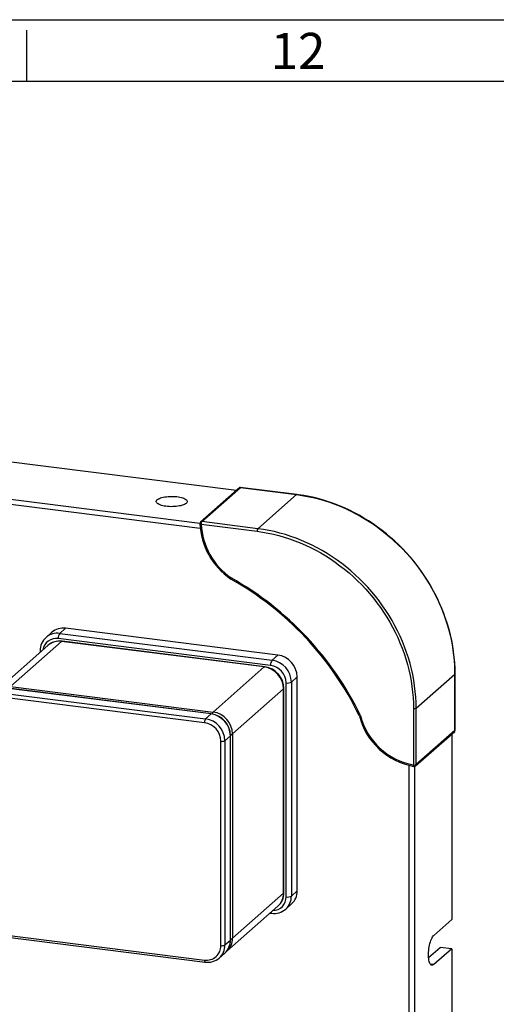
# Model space of a CAD drawing. Units: millimetres. Extents: x 110 to 4081, y 128 to 2863.
# Drawn here: x 2867 to 3097, y 2386 to 2863 of the extents above; entities that cross this region are included whole.
import ezdxf

# ---------------------------------------------------------------- set-up
doc = ezdxf.new("R2010")
doc.units = ezdxf.units.MM
doc.header["$LTSCALE"] = 5
doc.linetypes.add('SLD-Solid', pattern=[0])
doc.layers.add('S010P_TITLEBLOCK', color=179, linetype='SLD-Solid')
doc.styles.add('SLDTEXTSTYLE0', font='TXT', dxfattribs={"width": 0.605})

msp = doc.modelspace()

# ---------------------------------------------------------------- linework, layer by layer
at = {"color": 7, "linetype": 'SLD-Solid', "lineweight": 25}
for p, q in [((2857.31, 2649.39), (2971.65, 2634.98)), ((2973.14, 2636.3), (2954.15, 2619.55)), ((2954.81, 2619.75), (2973.55, 2636.27)), ((3000.79, 2632.91), (2973.35, 2636.36)), ((2973.55, 2636.27), (3000.66, 2632.86)), ((2981.92, 2616.33), (3000.66, 2632.86)), ((2981.92, 2616.33), (2954.81, 2619.75)), ((2954.46, 2618.49), (2981.57, 2615.08)), ((2888.74, 2568.09), (2885.91, 2565.59)), ((2991.63, 2555.12), (2888.74, 2568.09)), ((2882.12, 2566.16), (2879.29, 2563.66)), ((2988.1, 2550.12), (2885.2, 2563.08)), ((2885.91, 2565.59), (2988.8, 2552.63)), ((2880.22, 2559.77), (2855.47, 2537.94)), ((2886.83, 2561.69), (2862.08, 2539.87)), ((2985.05, 2549.32), (2886.83, 2561.69)), ((2985.3, 2549.42), (2887.08, 2561.79)), ((2876.42, 2557.11), (2876.42, 2556.42)), ((2988.8, 2552.63), (2991.63, 2555.12)), ((2960.3, 2527.49), (2985.05, 2549.32)), ((3000.99, 2544.52), (2998.16, 2542.02)), ((3000.99, 2440.81), (3000.99, 2544.52)), ((3058.63, 2529.36), (3077.37, 2545.88)), ((3077.37, 2545.88), (3077.37, 2518.56)), ((3077.43, 2518.34), (3077.43, 2546)), ((2959.24, 2526.56), (2861.02, 2538.93)), ((2959.37, 2526.61), (2861.15, 2538.98)), ((2862.08, 2539.87), (2960.3, 2527.49)), ((2994.4, 2538.71), (2969.66, 2516.89)), ((2994.4, 2439.72), (2994.4, 2538.71)), ((2994.53, 2439.95), (2994.53, 2538.95)), ((2995.58, 2437.93), (2995.58, 2541.63)), ((2998.16, 2542.02), (2998.16, 2438.31)), ((2956.06, 2522.34), (2857.84, 2534.71)), ((2858.37, 2536.59), (2956.59, 2524.22)), ((3057.34, 2529.16), (3057.34, 2501.84)), ((3058.63, 2502.03), (3058.63, 2529.36)), ((2956.59, 2524.22), (2959.24, 2526.56)), ((2968.6, 2515.95), (2965.94, 2513.61)), ((2968.6, 2416.96), (2968.6, 2515.95)), ((2968.66, 2417.07), (2968.66, 2516.07)), ((2969.66, 2516.89), (2969.66, 2417.89)), ((3058.35, 2501.4), (3077.34, 2518.14)), ((3077.37, 2518.56), (3058.63, 2502.03)), ((3075.85, 2516.83), (3075.85, 2426.89)), ((2964.01, 2414.33), (2964.01, 2513.32)), ((2965.94, 2513.61), (2965.94, 2414.62)), ((2969.66, 2417.89), (2994.4, 2439.72)), ((2998.16, 2438.31), (3000.99, 2440.81)), ((2966.92, 2411.57), (2991.67, 2433.4)), ((2995.42, 2431.99), (2998.25, 2434.49)), ((2987.87, 2430.05), (2988.55, 2429.97)), ((3067.23, 2419.29), (3075.85, 2426.89)), ((2857.84, 2419.69), (2956.06, 2407.31)), ((2858.18, 2418.67), (2956.4, 2406.29)), ((2965.94, 2414.62), (2968.6, 2416.96)), ((2963.2, 2408.3), (2965.86, 2410.63)), ((3064.63, 2408.51), (3070.24, 2413.46)), ((3075.85, 2412.75), (3067.23, 2405.15)), ((3075.85, 2412.75), (3070.24, 2413.46)), ((3075.85, 2412.75), (3075.85, 1588.52))]:
    msp.add_line(p, q, dxfattribs=at)
at = {"color": 8, "linetype": 'SLD-Solid', "lineweight": 25}
for p, q in [((2848.61, 2632.31), (2953.84, 2619.05)), ((2953.98, 2616.44), (2848.61, 2629.71)), ((3055.24, 1572.63), (3055.24, 2501.63)), ((3057.82, 2501.16), (3057.82, 1572.62)), ((3067.23, 2405.15), (3065.48, 2405.37))]:
    msp.add_line(p, q, dxfattribs=at)
at = {"color": 7, "linetype": 'SLD-Solid', "lineweight": 25, "flags": 128}
for points in [[(2947.21, 2628.62), (2946.87, 2628.36), (2946.43, 2628.11), (2945.92, 2627.88), (2945.32, 2627.68), (2944.67, 2627.49), (2943.95, 2627.34), (2943.19, 2627.21), (2942.38, 2627.11), (2941.55, 2627.04), (2940.7, 2627.01), (2939.85, 2627), (2938.99, 2627.03), (2938.16, 2627.1), (2937.35, 2627.19), (2936.58, 2627.31), (2935.85, 2627.46), (2935.18, 2627.64), (2934.58, 2627.85), (2934.05, 2628.07), (2933.6, 2628.31), (2933.24, 2628.57), (2932.96, 2628.84), (2932.79, 2629.12), (2932.7, 2629.4), (2932.72, 2629.69), (2932.83, 2629.97), (2933.04, 2630.25), (2933.35, 2630.52), (2933.74, 2630.77), (2934.21, 2631.01), (2934.77, 2631.23), (2935.39, 2631.42), (2936.08, 2631.59), (2936.82, 2631.73), (2937.61, 2631.85), (2938.43, 2631.93), (2939.27, 2631.98), (2940.12, 2632), (2940.98, 2631.99), (2941.83, 2631.94), (2942.65, 2631.86), (2943.44, 2631.76), (2944.19, 2631.62), (2944.89, 2631.45), (2945.53, 2631.26), (2946.09, 2631.05), (2946.58, 2630.81), (2946.99, 2630.56), (2947.31, 2630.3), (2947.53, 2630.02), (2947.66, 2629.74), (2947.7, 2629.45), (2947.63, 2629.17), (2947.47, 2628.89), (2947.21, 2628.62)], [(3000.66, 2632.86), (3003.34, 2632.47), (3006.01, 2631.99), (3008.68, 2631.42), (3011.34, 2630.76), (3013.98, 2630), (3016.61, 2629.16), (3019.22, 2628.22), (3021.8, 2627.2), (3024.37, 2626.09), (3026.9, 2624.89), (3029.4, 2623.61), (3031.86, 2622.24), (3034.29, 2620.8), (3036.67, 2619.27), (3039.01, 2617.67), (3041.31, 2615.99), (3043.55, 2614.23), (3045.75, 2612.41), (3047.89, 2610.52), (3049.97, 2608.56), (3051.99, 2606.53), (3053.95, 2604.45), (3055.84, 2602.3), (3057.66, 2600.09), (3059.42, 2597.84), (3061.11, 2595.53), (3062.72, 2593.17), (3064.25, 2590.77), (3065.71, 2588.32), (3067.09, 2585.83), (3068.39, 2583.31), (3069.6, 2580.75), (3070.74, 2578.16), (3071.78, 2575.55), (3072.74, 2572.91), (3073.61, 2570.25), (3074.4, 2567.57), (3075.09, 2564.87), (3075.69, 2562.17), (3076.2, 2559.45), (3076.62, 2556.74), (3076.95, 2554.02), (3077.18, 2551.3), (3077.32, 2548.59), (3077.37, 2545.88)], [(3077.43, 2546), (3077.42, 2547.34), (3077.33, 2549.89), (3077.17, 2552.44), (3076.92, 2554.99), (3076.59, 2557.55), (3076.17, 2560.1), (3075.68, 2562.64), (3075.11, 2565.18), (3074.45, 2567.71), (3073.72, 2570.23), (3072.91, 2572.73), (3072.02, 2575.21), (3071.05, 2577.67), (3070.01, 2580.11), (3068.89, 2582.52), (3067.7, 2584.9), (3066.44, 2587.25), (3065.11, 2589.57), (3063.71, 2591.85), (3062.24, 2594.09), (3060.71, 2596.29), (3059.11, 2598.45), (3057.44, 2600.56), (3055.72, 2602.62), (3053.94, 2604.63), (3052.1, 2606.59), (3050.2, 2608.49), (3048.26, 2610.34), (3046.26, 2612.12), (3044.21, 2613.85), (3042.11, 2615.52), (3039.97, 2617.12), (3037.79, 2618.65), (3035.57, 2620.12), (3033.31, 2621.51), (3031.02, 2622.84), (3028.69, 2624.09), (3026.34, 2625.27), (3023.95, 2626.38), (3021.54, 2627.41), (3019.11, 2628.36), (3016.66, 2629.23), (3014.19, 2630.03), (3011.71, 2630.74), (3009.21, 2631.38), (3006.71, 2631.93), (3004.2, 2632.4), (3001.68, 2632.79), (3000.79, 2632.91)], [(2981.57, 2615.08), (2984.21, 2614.7), (2986.86, 2614.22), (2989.49, 2613.66), (2992.12, 2613), (2994.73, 2612.26), (2997.32, 2611.42), (2999.9, 2610.5), (3002.46, 2609.49), (3004.98, 2608.39), (3007.48, 2607.21), (3009.95, 2605.94), (3012.39, 2604.59), (3014.79, 2603.16), (3017.14, 2601.66), (3019.45, 2600.07), (3021.72, 2598.41), (3023.94, 2596.68), (3026.11, 2594.88), (3028.22, 2593.01), (3030.27, 2591.07), (3032.27, 2589.07), (3034.2, 2587.01), (3036.07, 2584.89), (3037.88, 2582.71), (3039.61, 2580.48), (3041.28, 2578.2), (3042.87, 2575.87), (3044.39, 2573.5), (3045.83, 2571.08), (3047.19, 2568.62), (3048.47, 2566.13), (3049.67, 2563.61), (3050.79, 2561.05), (3051.82, 2558.47), (3052.77, 2555.86), (3053.63, 2553.23), (3054.4, 2550.58), (3055.09, 2547.92), (3055.68, 2545.25), (3056.19, 2542.57), (3056.6, 2539.88), (3056.92, 2537.2), (3057.15, 2534.51), (3057.29, 2531.83), (3057.34, 2529.16)], [(3058.63, 2529.36), (3058.58, 2532.06), (3058.44, 2534.77), (3058.21, 2537.49), (3057.88, 2540.21), (3057.46, 2542.93), (3056.95, 2545.64), (3056.35, 2548.35), (3055.66, 2551.04), (3054.87, 2553.72), (3054, 2556.38), (3053.04, 2559.02), (3052, 2561.64), (3050.87, 2564.22), (3049.65, 2566.78), (3048.35, 2569.31), (3046.97, 2571.79), (3045.51, 2574.24), (3043.98, 2576.64), (3042.37, 2579), (3040.68, 2581.31), (3038.93, 2583.57), (3037.1, 2585.77), (3035.21, 2587.92), (3033.25, 2590.01), (3031.23, 2592.03), (3029.15, 2593.99), (3027.01, 2595.89), (3024.82, 2597.71), (3022.57, 2599.46), (3020.28, 2601.14), (3017.93, 2602.74), (3015.55, 2604.27), (3013.12, 2605.72), (3010.66, 2607.08), (3008.16, 2608.36), (3005.63, 2609.56), (3003.07, 2610.67), (3000.48, 2611.7), (2997.87, 2612.63), (2995.24, 2613.48), (2992.6, 2614.23), (2989.94, 2614.9), (2987.27, 2615.47), (2984.6, 2615.95), (2981.92, 2616.33)], [(3067.23, 2405.15), (3066.92, 2404.92), (3066.62, 2404.8), (3066.32, 2404.77), (3066.04, 2404.85), (3065.77, 2405.02), (3065.52, 2405.3), (3065.3, 2405.66), (3065.1, 2406.12), (3064.93, 2406.66), (3064.79, 2407.27), (3064.69, 2407.95), (3064.62, 2408.69), (3064.58, 2409.47), (3064.58, 2410.29), (3064.62, 2411.14), (3064.69, 2412), (3064.79, 2412.87), (3064.93, 2413.73), (3065.1, 2414.56), (3065.3, 2415.37), (3065.52, 2416.13), (3065.77, 2416.84), (3066.04, 2417.49), (3066.32, 2418.06), (3066.62, 2418.56), (3066.92, 2418.97), (3067.23, 2419.29)], [(2966.32, 2411.09), (2966.34, 2411.11), (2966.91, 2411.58)]]:
    msp.add_lwpolyline(points, dxfattribs=at)
at = {"color": 8, "linetype": 'SLD-Solid', "lineweight": 25, "flags": 128}
for points in [[(3000.66, 2632.86), (3000.73, 2632.9), (3000.79, 2632.91)], [(2953.81, 2618.77), (2953.81, 2618.76), (2953.84, 2618.7), (2953.9, 2618.64), (2954, 2618.59), (2954.13, 2618.55), (2954.28, 2618.51), (2954.46, 2618.49)], [(2886.83, 2561.69), (2886.97, 2561.78), (2887.08, 2561.79)], [(2876.42, 2557.11), (2876.43, 2557.09), (2876.48, 2556.96), (2876.6, 2556.83), (2876.78, 2556.73)], [(2985.05, 2549.32), (2985.19, 2549.41), (2985.3, 2549.42)], [(3077.37, 2545.88), (3077.42, 2545.94), (3077.43, 2546)], [(2994.53, 2538.95), (2994.51, 2538.84), (2994.4, 2538.71)], [(2959.24, 2526.56), (2959.31, 2526.6), (2959.37, 2526.61)], [(2968.66, 2516.07), (2968.65, 2516.01), (2968.6, 2515.95)], [(3057.53, 2501.16), (3057.53, 2501.16), (3057.47, 2501.2), (3057.42, 2501.26), (3057.38, 2501.37), (3057.35, 2501.5), (3057.34, 2501.66), (3057.34, 2501.84)], [(2994.53, 2439.95), (2994.51, 2439.84), (2994.4, 2439.72)], [(2988.22, 2430.36), (2988.3, 2430.18), (2988.41, 2430.04), (2988.53, 2429.97), (2988.55, 2429.97)], [(2968.66, 2417.07), (2968.65, 2417.02), (2968.6, 2416.96)], [(2956.06, 2407.31), (2956.07, 2407.05), (2956.1, 2406.81), (2956.15, 2406.61), (2956.21, 2406.45), (2956.29, 2406.35), (2956.39, 2406.3), (2956.4, 2406.29)]]:
    msp.add_lwpolyline(points, dxfattribs=at)
at = {"color": 7, "linetype": 'SLD-Solid', "lineweight": 25}
for centre, radius, start, end in [((2954.81, 2618.8), 1, 131.4096, 180), ((2956.42, 2618.61), 1.97, 144.9309, 183.5931), ((2954.81, 2618.8), 1, 180, 181.8503), ((2988.27, 2620.43), 34.5, 182.7646, 235.6679), ((2987.94, 2620.13), 33.52, 182.8032, 235.5796), ((2983.54, 2615.2), 1.97, 144.9309, 183.5931), ((2894.05, 2459.28), 152.28, 25.8508, 60.5962), ((2969.82, 2591.92), 1, 146.1311, 178.2255), ((2893.64, 2458.9), 153.37, 25.8246, 60.5714), ((2887.55, 2559.85), 8.32, 81.7875, 130.7153), ((2885.04, 2557.24), 8.62, 131.8202, 180.8591), ((2889.13, 2563.33), 3.94, 144.9309, 183.5931), ((2885.88, 2553.25), 8.63, 81.9953, 130.967), ((2992.03, 2550.37), 3.94, 144.9309, 183.5931), ((2987.25, 2541.83), 10.91, 1.0237, 81.7956), ((2990.07, 2544.32), 10.91, 1.0237, 81.7956), ((2983.49, 2538.52), 10.91, 1.0237, 81.7956), ((2983.81, 2538.8), 10.73, 0.8178, 82.0014), ((2986.86, 2541.48), 8.73, 0.9933, 81.826), ((2996.32, 2545.5), 3.94, 259.2261, 297.8883), ((3057.71, 2531.1), 1.97, 259.2261, 297.8883), ((2959.01, 2522.52), 2.95, 144.9309, 183.5931), ((2955.03, 2513.42), 10.91, 1.0237, 81.7956), ((2957.68, 2515.76), 10.91, 1.0237, 81.7956), ((2957.84, 2515.9), 10.82, 0.921, 81.8983), ((2958.74, 2516.69), 10.91, 1.0237, 81.7956), ((3063.38, 2533.98), 33.33, 194.4018, 259.8996), ((3031.35, 2526.57), 0.918, 254.7126, 291.3906), ((3063.04, 2533.68), 32.35, 194.2598, 259.8506), ((2954.74, 2513.16), 9.27, 0.9933, 81.826), ((2964.56, 2516.22), 2.95, 259.2261, 297.8883), ((3057.71, 2503.77), 1.97, 259.2261, 297.8883), ((3057.69, 2502.15), 1, 260.893, 311.4096), ((2985.92, 2439.82), 8.62, 311.7923, 0.8617), ((2996.32, 2441.79), 3.94, 259.2261, 297.8883), ((2992.67, 2440.66), 8.32, 312.1039, 1.0318), ((2989.76, 2438.51), 8.63, 261.997, 310.9869), ((2957.08, 2414.17), 6.93, 261.49, 1.3292), ((2964.56, 2417.23), 2.95, 259.2261, 297.8883), ((2960.21, 2416.93), 8.45, 311.8344, 0.9692), ((2957.6, 2414.76), 8.55, 261.9433, 310.9557)]:
    msp.add_arc(centre, radius, start, end, dxfattribs=at)
at = {"color": 8, "linetype": 'SLD-Solid', "lineweight": 25}
for centre, radius, start, end in [((2954.69, 2618.92), 0.834, 81.8416, 130.6612), ((2884.21, 2556.68), 6.48, 81.2323, 171.4936), ((2884.72, 2557.36), 8.32, 81.7873, 130.7297), ((2885.64, 2553.46), 8.32, 81.7875, 130.7153), ((2961.92, 2526.06), 2.16, 138.49, 167.4399), ((2968.44, 2518.66), 2.15, 275.6808, 304.3714), ((3057.79, 2502.02), 0.834, 312.158, 0.9777), ((2986.09, 2439.57), 8.32, 312.1039, 1.0318), ((2989.84, 2438.16), 8.32, 312.1184, 1.0315), ((2989.1, 2437.75), 6.48, 271.3535, 1.5592), ((2957.63, 2414.47), 8.32, 312.1275, 1.0314), ((2960.28, 2416.81), 8.32, 312.1039, 1.0318), ((2961.34, 2417.74), 8.32, 312.1184, 1.0315), ((2968.45, 2419.66), 2.14, 275.7485, 304.381)]:
    msp.add_arc(centre, radius, start, end, dxfattribs=at)
at = {"color": 7, "linetype": 'SLD-Solid', "lineweight": 25}
for centre, major_axis, start_param, end_param in [((2973.55, 2635.33), (-0.32, 1.03), 5.709803, 6.495201), ((3076.43, 2518.67), (0.978, -0.441), 6.07117, 6.856568)]:
    msp.add_ellipse(centre, major_axis=major_axis, ratio=0.476834, start_param=start_param, end_param=end_param, dxfattribs=at)
at = {"layer": 'S010P_TITLEBLOCK'}
for p, q in [((109.92, 2862.98), (4079.92, 2862.98)), ((2869.92, 2832.98), (2869.92, 2857.89)), ((3619.92, 2832.98), (134.92, 2832.98))]:
    msp.add_line(p, q, dxfattribs=at)

# ---------------------------------------------------------------- texts
at = {"layer": 'S010P_TITLEBLOCK', "insert": (2988.17, 2856.6), "char_height": 17.5, "attachment_point": 1, "style": 'SLDTEXTSTYLE0'}
msp.add_mtext('12', dxfattribs=at)

doc.saveas('drawing.dxf')
